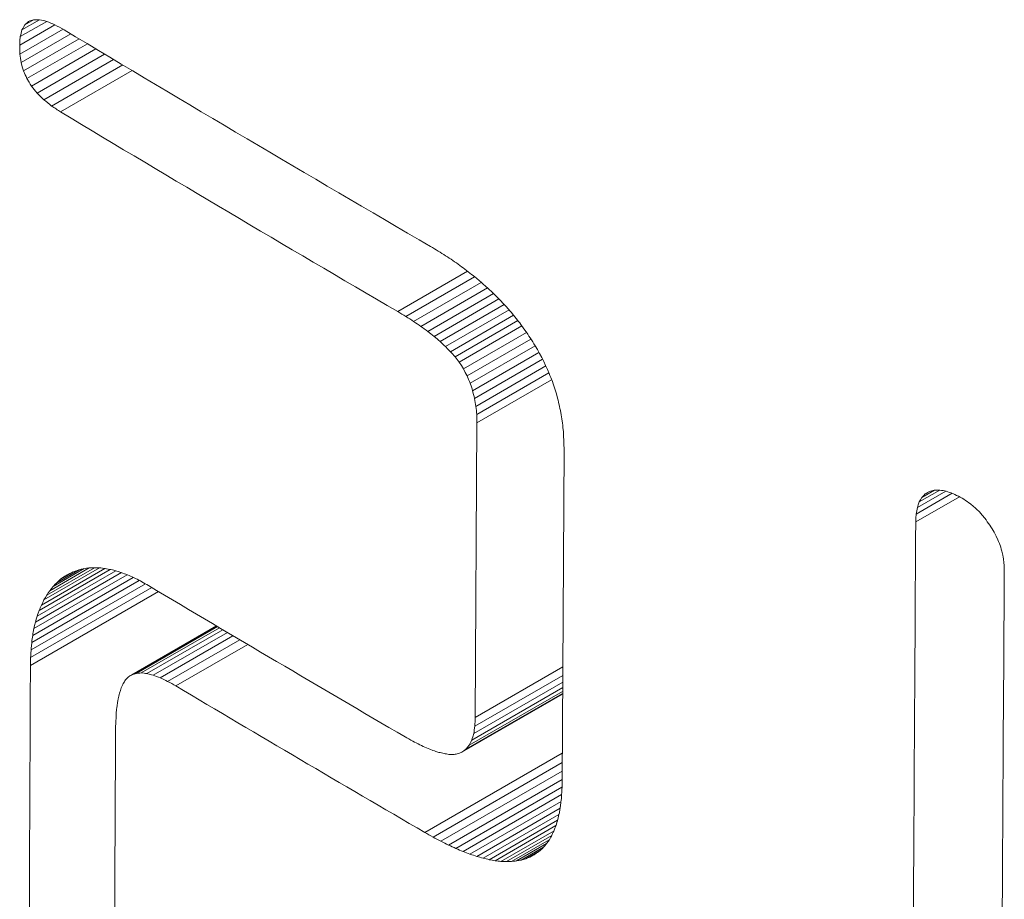
# Model space of a CAD drawing. Units: millimetres. Extents: x 5894 to 6313, y 670 to 966.
# Drawn here: x 6266 to 6270, y 915 to 918 of the extents above; entities that cross this region are included whole.
import ezdxf

# ---------------------------------------------------------------- set-up
doc = ezdxf.new("R2010")
doc.units = ezdxf.units.MM

msp = doc.modelspace()

# ---------------------------------------------------------------- linework, layer by layer
at = {"color": 7, "linetype": 'Continuous', "lineweight": 15}
for p, q in [((6266.4783, 917.8608), (6266.5599, 917.9079)), ((6266.4835, 917.8817), (6266.5379, 917.9131)), ((6266.4921, 917.8974), (6266.5193, 917.9131)), ((6266.4765, 917.8346), (6266.5853, 917.8975)), ((6266.6101, 917.8839), (6266.4769, 917.8071)), ((6266.6345, 917.8695), (6266.4808, 917.7807)), ((6266.6595, 917.8545), (6266.488, 917.7555)), ((6266.4765, 917.8346), (6266.4769, 917.8071)), ((6266.6852, 917.8391), (6266.4986, 917.7314)), ((6266.7115, 917.8233), (6266.5127, 917.7085)), ((6266.7385, 917.8071), (6266.5301, 917.6867)), ((6266.7662, 917.7905), (6266.5509, 917.6662)), ((6266.7946, 917.7735), (6266.5751, 917.6468)), ((6266.8237, 917.7561), (6266.6028, 917.6286)), ((6267.6681, 916.9973), (6267.8801, 917.1197)), ((6267.6918, 916.9821), (6267.9005, 917.1025)), ((6267.7142, 916.9667), (6267.9198, 917.0854)), ((6267.7353, 916.9513), (6267.9379, 917.0683)), ((6267.7549, 916.9358), (6267.955, 917.0513)), ((6267.7732, 916.9201), (6267.971, 917.0344)), ((6267.7901, 916.9044), (6267.9861, 917.0176)), ((6267.8056, 916.8886), (6268.0003, 917.001)), ((6267.8197, 916.8726), (6268.0135, 916.9845)), ((6268.0258, 916.9682), (6267.8325, 916.8566)), ((6268.0402, 916.9481), (6267.8454, 916.8356)), ((6268.0437, 916.9431), (6268.0298, 916.9628)), ((6268.0537, 916.9277), (6267.8567, 916.8139)), ((6268.0665, 916.9072), (6267.8661, 916.7915)), ((6268.0784, 916.8865), (6267.8739, 916.7684)), ((6267.8197, 916.8726), (6267.8325, 916.8566)), ((6268.0895, 916.8656), (6267.8798, 916.7446)), ((6268.0997, 916.8446), (6267.8841, 916.7201)), ((6268.1091, 916.8233), (6267.8865, 916.6948)), ((6268.1176, 916.8019), (6267.8872, 916.6689)), ((6267.882, 915.7603), (6267.8872, 916.6689)), ((6268.1558, 916.5885), (6268.1499, 915.561)), ((6269.3536, 916.4517), (6269.2422, 916.3873)), ((6269.3336, 916.4585), (6269.2458, 916.4078)), ((6269.3153, 916.4618), (6269.2516, 916.425)), ((6269.2986, 916.4614), (6269.2598, 916.439)), ((6269.2833, 916.4573), (6269.2702, 916.4497)), ((6269.3754, 916.4412), (6269.2409, 916.3636)), ((6266.7903, 916.2071), (6266.5249, 916.0539)), ((6266.7728, 916.2126), (6266.5303, 916.0726)), ((6266.7558, 916.2169), (6266.5365, 916.0903)), ((6266.7391, 916.2199), (6266.5435, 916.107)), ((6266.7228, 916.2217), (6266.5514, 916.1228)), ((6266.7068, 916.2223), (6266.56, 916.1376)), ((6266.691, 916.2215), (6266.5695, 916.1513)), ((6266.6753, 916.2193), (6266.5798, 916.1642)), ((6266.6596, 916.2156), (6266.5909, 916.176)), ((6266.6418, 916.2093), (6266.6028, 916.1868)), ((6266.8451, 916.1832), (6266.5136, 915.9918)), ((6266.8264, 916.1924), (6266.5165, 916.0135)), ((6266.8081, 916.2003), (6266.5203, 916.0342)), ((6266.6161, 916.1961), (6266.6028, 916.1868)), ((6266.9046, 916.1489), (6266.5096, 915.9209)), ((6266.8839, 916.1613), (6266.5101, 915.9455)), ((6266.8642, 916.1728), (6266.5114, 915.9692)), ((6267.0836, 916.0426), (6266.8224, 915.8918)), ((6267.0865, 916.0408), (6266.8359, 915.8961)), ((6267.0931, 916.0369), (6266.8514, 915.8973)), ((6267.1033, 916.0309), (6266.8688, 915.8955)), ((6267.1171, 916.0227), (6266.8882, 915.8906)), ((6267.1344, 916.0124), (6266.9096, 915.8826)), ((6267.1554, 916), (6266.9329, 915.8715)), ((6267.18, 915.9855), (6266.9582, 915.8574)), ((6267.882, 915.7603), (6268.1519, 915.9162)), ((6266.8029, 915.8758), (6266.8109, 915.8844)), ((6267.8807, 915.7335), (6268.1518, 915.8899)), ((6267.8715, 915.6905), (6268.1516, 915.8522)), ((6267.8772, 915.7102), (6268.1517, 915.8686)), ((6267.8409, 915.6528), (6268.1515, 915.8321)), ((6267.8533, 915.6618), (6268.1515, 915.8339)), ((6267.8635, 915.6743), (6268.1515, 915.8406)), ((6267.8141, 915.646), (6267.8006, 915.6463)), ((6267.7516, 915.3911), (6268.1502, 915.6212)), ((6267.7759, 915.3781), (6268.1501, 915.5941)), ((6267.7995, 915.3663), (6268.1499, 915.5686)), ((6267.8223, 915.3558), (6268.1495, 915.5446)), ((6267.8444, 915.3465), (6268.1484, 915.5219)), ((6267.8657, 915.3383), (6268.1465, 915.5004)), ((6267.8863, 915.3315), (6268.1437, 915.4801)), ((6267.9061, 915.3258), (6268.1402, 915.4609)), ((6267.9252, 915.3213), (6268.1359, 915.443)), ((6267.9435, 915.3181), (6268.1309, 915.4263)), ((6267.961, 915.3161), (6268.1249, 915.4107)), ((6267.9778, 915.3153), (6268.1181, 915.3962)), ((6267.9939, 915.3157), (6268.1104, 915.3829)), ((6268.0092, 915.3173), (6268.1019, 915.3708)), ((6268.0237, 915.3201), (6268.0926, 915.3599)), ((6268.0823, 915.3501), (6268.0375, 915.3242)), ((6268.0709, 915.3412), (6268.0505, 915.3295)), ((6268.0237, 915.3201), (6268.0375, 915.3242))]:
    msp.add_line(p, q, dxfattribs=at)
at = {"color": 8, "linetype": 'Continuous', "lineweight": 15}
for p, q in [((6267.6429, 917.0124), (6267.8585, 917.1369)), ((6267.7266, 915.4053), (6268.1504, 915.6499))]:
    msp.add_line(p, q, dxfattribs=at)
at = {"color": 7, "linetype": 'Continuous', "lineweight": 15, "flags": 128}
for points in [[(6266.504, 917.9079), (6266.4981, 917.9026), (6266.4951, 917.9), (6266.4921, 917.8974)], [(6266.5193, 917.9131), (6266.5117, 917.9105), (6266.5078, 917.9092), (6266.504, 917.9079)], [(6266.5379, 917.9131), (6266.5286, 917.9131), (6266.524, 917.9131), (6266.5193, 917.9131)], [(6266.4835, 917.8817), (6266.4809, 917.8713), (6266.4796, 917.866), (6266.4783, 917.8608)], [(6266.4921, 917.8974), (6266.4878, 917.8896), (6266.4857, 917.8856), (6266.4835, 917.8817)], [(6266.4783, 917.8608), (6266.4774, 917.8477), (6266.4769, 917.8412), (6266.4765, 917.8346)], [(6266.4769, 917.8071), (6266.4788, 917.7939), (6266.4798, 917.7873), (6266.4808, 917.7807)], [(6266.4808, 917.7807), (6266.4844, 917.7681), (6266.4862, 917.7618), (6266.488, 917.7555)], [(6266.488, 917.7555), (6266.4933, 917.7434), (6266.496, 917.7374), (6266.4986, 917.7314)], [(6266.4986, 917.7314), (6266.5056, 917.7199), (6266.5092, 917.7142), (6266.5127, 917.7085)], [(6266.5127, 917.7085), (6266.5214, 917.6976), (6266.5257, 917.6922), (6266.5301, 917.6867)], [(6267.8955, 917.107), (6267.8856, 917.1151), (6267.8807, 917.1192), (6267.8758, 917.1233)], [(6267.9146, 917.0903), (6267.905, 917.0986), (6267.9003, 917.1028), (6267.8955, 917.107)], [(6267.933, 917.0732), (6267.9238, 917.0817), (6267.9192, 917.086), (6267.9146, 917.0903)], [(6267.9507, 917.0557), (6267.9419, 917.0645), (6267.9374, 917.0688), (6267.933, 917.0732)], [(6267.9679, 917.0379), (6267.9593, 917.0468), (6267.955, 917.0513), (6267.9507, 917.0557)], [(6267.9843, 917.0197), (6267.9761, 917.0288), (6267.972, 917.0333), (6267.9679, 917.0379)], [(6268.0002, 917.0011), (6267.9922, 917.0104), (6267.9883, 917.015), (6267.9843, 917.0197)], [(6268.0153, 916.9821), (6268.0077, 916.9916), (6268.0039, 916.9964), (6268.0002, 917.0011)], [(6268.0298, 916.9628), (6268.0226, 916.9725), (6268.019, 916.9773), (6268.0153, 916.9821)], [(6267.7353, 916.9513), (6267.7451, 916.9435), (6267.75, 916.9397), (6267.7549, 916.9358)], [(6267.7549, 916.9358), (6267.764, 916.928), (6267.7686, 916.9241), (6267.7732, 916.9201)], [(6268.0593, 916.9192), (6268.0515, 916.9311), (6268.0476, 916.9371), (6268.0437, 916.9431)], [(6267.7732, 916.9201), (6267.7816, 916.9123), (6267.7859, 916.9083), (6267.7901, 916.9044)], [(6268.0737, 916.895), (6268.0665, 916.9071), (6268.0629, 916.9131), (6268.0593, 916.9192)], [(6267.7901, 916.9044), (6267.7978, 916.8965), (6267.8017, 916.8925), (6267.8056, 916.8886)], [(6267.8056, 916.8886), (6267.8127, 916.8806), (6267.8162, 916.8766), (6267.8197, 916.8726)], [(6268.087, 916.8706), (6268.0804, 916.8828), (6268.077, 916.8889), (6268.0737, 916.895)], [(6267.8325, 916.8566), (6267.839, 916.8461), (6267.8422, 916.8409), (6267.8454, 916.8356)], [(6268.0991, 916.846), (6268.093, 916.8583), (6268.09, 916.8645), (6268.087, 916.8706)], [(6268.11, 916.8213), (6268.1045, 916.8337), (6268.1018, 916.8399), (6268.0991, 916.846)], [(6267.8454, 916.8356), (6267.8511, 916.8248), (6267.8539, 916.8193), (6267.8567, 916.8139)], [(6268.1198, 916.7963), (6268.1149, 916.8088), (6268.1124, 916.815), (6268.11, 916.8213)], [(6267.8567, 916.8139), (6267.8614, 916.8027), (6267.8638, 916.7971), (6267.8661, 916.7915)], [(6267.8661, 916.7915), (6267.87, 916.78), (6267.8719, 916.7742), (6267.8739, 916.7684)], [(6268.1284, 916.771), (6268.1241, 916.7836), (6268.1219, 916.79), (6268.1198, 916.7963)], [(6267.8739, 916.7684), (6267.8769, 916.7565), (6267.8783, 916.7505), (6267.8798, 916.7446)], [(6268.1358, 916.7456), (6268.1321, 916.7583), (6268.1302, 916.7647), (6268.1284, 916.771)], [(6267.8798, 916.7446), (6267.8819, 916.7323), (6267.883, 916.7262), (6267.8841, 916.7201)], [(6268.142, 916.72), (6268.1389, 916.7328), (6268.1374, 916.7392), (6268.1358, 916.7456)], [(6267.8841, 916.7201), (6267.8853, 916.7075), (6267.8859, 916.7011), (6267.8865, 916.6948)], [(6267.8865, 916.6948), (6267.8869, 916.6819), (6267.8871, 916.6754), (6267.8872, 916.6689)], [(6268.1471, 916.6941), (6268.1446, 916.707), (6268.1433, 916.7135), (6268.142, 916.72)], [(6268.1511, 916.668), (6268.1491, 916.6811), (6268.1481, 916.6876), (6268.1471, 916.6941)], [(6268.1538, 916.6417), (6268.1524, 916.6549), (6268.1517, 916.6615), (6268.1511, 916.668)], [(6268.1554, 916.6152), (6268.1546, 916.6285), (6268.1542, 916.6351), (6268.1538, 916.6417)], [(6268.1558, 916.5885), (6268.1556, 916.6019), (6268.1555, 916.6086), (6268.1554, 916.6152)], [(6269.2702, 916.4497), (6269.265, 916.4444), (6269.2624, 916.4417), (6269.2598, 916.439)], [(6269.2829, 916.4572), (6269.2765, 916.4535), (6269.2733, 916.4516), (6269.2702, 916.4497)], [(6269.2984, 916.4614), (6269.2906, 916.4593), (6269.2867, 916.4583), (6269.2829, 916.4572)], [(6269.3156, 916.4618), (6269.307, 916.4616), (6269.3027, 916.4615), (6269.2984, 916.4614)], [(6269.3347, 916.4583), (6269.3252, 916.4601), (6269.3204, 916.4609), (6269.3156, 916.4618)], [(6269.2516, 916.425), (6269.2487, 916.4164), (6269.2472, 916.4121), (6269.2458, 916.4078)], [(6269.2598, 916.439), (6269.2557, 916.432), (6269.2537, 916.4285), (6269.2516, 916.425)], [(6269.4192, 916.4114), (6269.4094, 916.419), (6269.4045, 916.4228), (6269.3995, 916.4266)], [(6269.2458, 916.4078), (6269.244, 916.3976), (6269.2431, 916.3925), (6269.2422, 916.3873)], [(6269.4374, 916.3941), (6269.4283, 916.4027), (6269.4238, 916.4071), (6269.4192, 916.4114)], [(6269.4541, 916.3749), (6269.4457, 916.3845), (6269.4416, 916.3893), (6269.4374, 916.3941)], [(6269.2422, 916.3873), (6269.2416, 916.3755), (6269.2412, 916.3695), (6269.2409, 916.3636)], [(6269.4693, 916.3536), (6269.4617, 916.3642), (6269.4579, 916.3695), (6269.4541, 916.3749)], [(6269.4831, 916.3314), (6269.4762, 916.3425), (6269.4727, 916.348), (6269.4693, 916.3536)], [(6269.4944, 916.3086), (6269.4887, 916.32), (6269.4859, 916.3257), (6269.4831, 916.3314)], [(6269.5031, 916.2852), (6269.4988, 916.2969), (6269.4966, 916.3027), (6269.4944, 916.3086)], [(6269.5093, 916.2613), (6269.5062, 916.2733), (6269.5047, 916.2792), (6269.5031, 916.2852)], [(6269.513, 916.2368), (6269.5112, 916.2491), (6269.5102, 916.2552), (6269.5093, 916.2613)], [(6266.6442, 916.2104), (6266.6371, 916.2072), (6266.6335, 916.2056), (6266.6299, 916.2039)], [(6266.659, 916.2155), (6266.6516, 916.213), (6266.6479, 916.2117), (6266.6442, 916.2104)], [(6266.6743, 916.2192), (6266.6666, 916.2173), (6266.6628, 916.2164), (6266.659, 916.2155)], [(6266.69, 916.2214), (6266.6822, 916.2203), (6266.6782, 916.2197), (6266.6743, 916.2192)], [(6266.7063, 916.2223), (6266.6982, 916.2218), (6266.6941, 916.2216), (6266.69, 916.2214)], [(6266.723, 916.2217), (6266.7146, 916.222), (6266.7105, 916.2221), (6266.7063, 916.2223)], [(6266.7402, 916.2198), (6266.7316, 916.2208), (6266.7273, 916.2213), (6266.723, 916.2217)], [(6266.7579, 916.2165), (6266.7491, 916.2181), (6266.7446, 916.219), (6266.7402, 916.2198)], [(6266.7761, 916.2117), (6266.767, 916.2141), (6266.7624, 916.2153), (6266.7579, 916.2165)], [(6266.7948, 916.2056), (6266.7854, 916.2086), (6266.7808, 916.2102), (6266.7761, 916.2117)], [(6269.5141, 916.2117), (6269.5135, 916.2243), (6269.5133, 916.2305), (6269.513, 916.2368)], [(6266.6028, 916.1868), (6266.5968, 916.1814), (6266.5939, 916.1787), (6266.5909, 916.176)], [(6266.6299, 916.2039), (6266.623, 916.2), (6266.6196, 916.198), (6266.6161, 916.1961)], [(6266.8139, 916.198), (6266.8043, 916.2018), (6266.7995, 916.2037), (6266.7948, 916.2056)], [(6266.8336, 916.1891), (6266.8237, 916.1936), (6266.8188, 916.1958), (6266.8139, 916.198)], [(6266.5695, 916.1513), (6266.5648, 916.1445), (6266.5624, 916.141), (6266.56, 916.1376)], [(6266.5798, 916.1642), (6266.5746, 916.1577), (6266.5721, 916.1545), (6266.5695, 916.1513)], [(6266.5909, 916.176), (6266.5853, 916.1701), (6266.5826, 916.1671), (6266.5798, 916.1642)], [(6266.5514, 916.1228), (6266.5475, 916.1149), (6266.5455, 916.111), (6266.5435, 916.107)], [(6266.56, 916.1376), (6266.5557, 916.1302), (6266.5535, 916.1265), (6266.5514, 916.1228)], [(6266.5365, 916.0903), (6266.5334, 916.0814), (6266.5319, 916.077), (6266.5303, 916.0726)], [(6266.5435, 916.107), (6266.54, 916.0987), (6266.5383, 916.0945), (6266.5365, 916.0903)], [(6266.5303, 916.0726), (6266.5276, 916.0632), (6266.5263, 916.0585), (6266.5249, 916.0539)], [(6266.5203, 916.0342), (6266.5184, 916.0238), (6266.5175, 916.0187), (6266.5165, 916.0135)], [(6266.5249, 916.0539), (6266.5226, 916.044), (6266.5215, 916.0391), (6266.5203, 916.0342)], [(6266.5165, 916.0135), (6266.5151, 916.0026), (6266.5143, 915.9972), (6266.5136, 915.9918)], [(6266.5114, 915.9692), (6266.5108, 915.9573), (6266.5104, 915.9514), (6266.5101, 915.9455)], [(6266.5136, 915.9918), (6266.5125, 915.9805), (6266.512, 915.9748), (6266.5114, 915.9692)], [(6266.5101, 915.9455), (6266.5098, 915.9332), (6266.5097, 915.927), (6266.5096, 915.9209)], [(6266.7958, 915.8648), (6266.7994, 915.8703), (6266.8011, 915.8731), (6266.8029, 915.8758)], [(6266.8109, 915.8844), (6266.8166, 915.8881), (6266.8195, 915.89), (6266.8224, 915.8918)], [(6266.8224, 915.8918), (6266.8292, 915.894), (6266.8325, 915.895), (6266.8359, 915.8961)], [(6266.8359, 915.8961), (6266.8436, 915.8967), (6266.8475, 915.897), (6266.8514, 915.8973)], [(6266.8514, 915.8973), (6266.8601, 915.8964), (6266.8644, 915.896), (6266.8688, 915.8955)], [(6266.8688, 915.8955), (6266.8785, 915.893), (6266.8833, 915.8918), (6266.8882, 915.8906)], [(6266.7845, 915.8354), (6266.7871, 915.8434), (6266.7884, 915.8473), (6266.7897, 915.8513)], [(6266.7897, 915.8513), (6266.7928, 915.8581), (6266.7943, 915.8614), (6266.7958, 915.8648)], [(6266.7768, 915.7963), (6266.7785, 915.8067), (6266.7793, 915.8119), (6266.7802, 915.8171)], [(6266.7802, 915.8171), (6266.7823, 915.8262), (6266.7834, 915.8308), (6266.7845, 915.8354)], [(6266.7744, 915.7731), (6266.7756, 915.7847), (6266.7762, 915.7905), (6266.7768, 915.7963)], [(6266.7728, 915.7475), (6266.7736, 915.7603), (6266.774, 915.7667), (6266.7744, 915.7731)], [(6267.882, 915.7603), (6267.8814, 915.7469), (6267.8811, 915.7402), (6267.8807, 915.7335)], [(6266.7722, 915.7194), (6266.7725, 915.7334), (6266.7727, 915.7404), (6266.7728, 915.7475)], [(6267.8807, 915.7335), (6267.879, 915.7218), (6267.8781, 915.716), (6267.8772, 915.7102)], [(6267.8715, 915.6905), (6267.8675, 915.6824), (6267.8655, 915.6784), (6267.8635, 915.6743)], [(6267.8772, 915.7102), (6267.8744, 915.7003), (6267.8729, 915.6954), (6267.8715, 915.6905)], [(6267.7513, 915.6584), (6267.7417, 915.6623), (6267.7368, 915.6642), (6267.732, 915.6662)], [(6267.8533, 915.6618), (6267.8471, 915.6573), (6267.844, 915.6551), (6267.8409, 915.6528)], [(6267.8635, 915.6743), (6267.8584, 915.6681), (6267.8559, 915.6649), (6267.8533, 915.6618)], [(6267.7692, 915.6525), (6267.7603, 915.6555), (6267.7558, 915.657), (6267.7513, 915.6584)], [(6267.7856, 915.6485), (6267.7774, 915.6505), (6267.7733, 915.6515), (6267.7692, 915.6525)], [(6267.8006, 915.6463), (6267.7931, 915.6474), (6267.7894, 915.6479), (6267.7856, 915.6485)], [(6267.8262, 915.6475), (6267.8232, 915.6471), (6267.8202, 915.6467), (6267.8172, 915.6463), (6267.8141, 915.646)], [(6267.8409, 915.6528), (6267.8335, 915.6502), (6267.8299, 915.6488), (6267.8262, 915.6475)], [(6268.1493, 915.5351), (6268.1496, 915.548), (6268.1497, 915.5545), (6268.1499, 915.561)], [(6268.145, 915.4875), (6268.1463, 915.499), (6268.147, 915.5048), (6268.1476, 915.5105)], [(6268.1476, 915.5105), (6268.1484, 915.5228), (6268.1488, 915.5289), (6268.1493, 915.5351)], [(6268.1414, 915.4659), (6268.1432, 915.4767), (6268.1441, 915.4821), (6268.145, 915.4875)], [(6268.1368, 915.4457), (6268.1391, 915.4558), (6268.1402, 915.4608), (6268.1414, 915.4659)], [(6268.1245, 915.4097), (6268.1278, 915.4183), (6268.1295, 915.4227), (6268.1311, 915.427)], [(6268.1311, 915.427), (6268.1339, 915.4363), (6268.1353, 915.441), (6268.1368, 915.4457)], [(6268.1084, 915.3795), (6268.1126, 915.3867), (6268.1148, 915.3903), (6268.1169, 915.3939)], [(6268.1169, 915.3939), (6268.1207, 915.4018), (6268.1226, 915.4058), (6268.1245, 915.4097)], [(6268.0882, 915.3551), (6268.0935, 915.3609), (6268.0961, 915.3637), (6268.0988, 915.3666)], [(6268.0988, 915.3666), (6268.1036, 915.3731), (6268.106, 915.3763), (6268.1084, 915.3795)], [(6267.8863, 915.3315), (6267.8962, 915.3286), (6267.9012, 915.3272), (6267.9061, 915.3258)], [(6267.9061, 915.3258), (6267.9156, 915.3236), (6267.9204, 915.3224), (6267.9252, 915.3213)], [(6268.0375, 915.3242), (6268.044, 915.3268), (6268.0473, 915.3281), (6268.0505, 915.3295)], [(6268.0505, 915.3295), (6268.0573, 915.333), (6268.0607, 915.3348), (6268.0641, 915.3366)], [(6268.0641, 915.3366), (6268.0703, 915.3409), (6268.0735, 915.343), (6268.0766, 915.3451)], [(6268.0766, 915.3451), (6268.0824, 915.3501), (6268.0853, 915.3526), (6268.0882, 915.3551)], [(6267.9252, 915.3213), (6267.9343, 915.3197), (6267.9389, 915.3189), (6267.9435, 915.3181)], [(6267.9435, 915.3181), (6267.9523, 915.3171), (6267.9567, 915.3166), (6267.961, 915.3161)], [(6267.961, 915.3161), (6267.9694, 915.3157), (6267.9736, 915.3155), (6267.9778, 915.3153)], [(6267.9778, 915.3153), (6267.9859, 915.3155), (6267.9899, 915.3156), (6267.9939, 915.3157)], [(6267.9939, 915.3157), (6268.0015, 915.3165), (6268.0054, 915.3169), (6268.0092, 915.3173)], [(6268.0092, 915.3173), (6268.0165, 915.3187), (6268.0201, 915.3194), (6268.0237, 915.3201)]]:
    msp.add_lwpolyline(points, dxfattribs=at)
at = {"color": 7, "linetype": 'Continuous', "lineweight": 15}
for centre, radius, start, end in [((6314.453, 997.4766), 92.865, 238.992796, 239.802763), ((6314.3969, 997.126), 92.7584, 238.98559, 239.73234), ((6314.553, 996.1094), 93.0809, 239.187609, 239.752884), ((6314.6278, 995.98), 93.231, 239.249108, 239.796998)]:
    msp.add_arc(centre, radius, start, end, dxfattribs=at)
for points in [[(6266.5599, 917.9079), (6266.5526, 917.9096), (6266.5453, 917.9114), (6266.5379, 917.9131)], [(6266.5853, 917.8975), (6266.5768, 917.9009), (6266.5684, 917.9044), (6266.5599, 917.9079)], [(6266.614, 917.8818), (6266.6044, 917.887), (6266.5949, 917.8922), (6266.5853, 917.8975)], [(6266.5301, 917.6867), (6266.537, 917.6799), (6266.544, 917.673), (6266.5509, 917.6662)], [(6266.5509, 917.6662), (6266.559, 917.6597), (6266.5671, 917.6533), (6266.5751, 917.6468)], [(6266.5751, 917.6468), (6266.5843, 917.6407), (6266.5936, 917.6346), (6266.6028, 917.6286)], [(6267.7675, 917.1994), (6267.7597, 917.2041), (6267.7518, 917.2088), (6267.744, 917.2135)], [(6267.7905, 917.1849), (6267.7828, 917.1897), (6267.7752, 917.1946), (6267.7675, 917.1994)], [(6267.8128, 917.1701), (6267.8053, 917.175), (6267.7979, 917.18), (6267.7905, 917.1849)], [(6267.8344, 917.1549), (6267.8272, 917.1599), (6267.82, 917.165), (6267.8128, 917.1701)], [(6267.8554, 917.1393), (6267.8484, 917.1445), (6267.8414, 917.1497), (6267.8344, 917.1549)], [(6267.8758, 917.1233), (6267.869, 917.1286), (6267.8622, 917.134), (6267.8554, 917.1393)], [(6267.6429, 917.0124), (6267.6513, 917.0074), (6267.6597, 917.0023), (6267.6681, 916.9973)], [(6267.6681, 916.9973), (6267.676, 916.9922), (6267.6839, 916.9871), (6267.6918, 916.9821)], [(6267.6918, 916.9821), (6267.6993, 916.977), (6267.7068, 916.9718), (6267.7142, 916.9667)], [(6267.7142, 916.9667), (6267.7212, 916.9616), (6267.7283, 916.9565), (6267.7353, 916.9513)], [(6269.3557, 916.451), (6269.3487, 916.4534), (6269.3417, 916.4559), (6269.3347, 916.4583)], [(6269.3784, 916.4398), (6269.3708, 916.4435), (6269.3632, 916.4472), (6269.3557, 916.451)], [(6269.3995, 916.4266), (6269.3925, 916.431), (6269.3854, 916.4354), (6269.3784, 916.4398)], [(6269.2312, 914.7034), (6269.2341, 915.2566), (6269.2373, 915.81), (6269.2409, 916.3636)], [(6269.5141, 916.2117), (6269.5056, 914.9075), (6269.4992, 913.6045), (6269.495, 912.3027)], [(6266.8537, 916.1787), (6266.847, 916.1822), (6266.8403, 916.1856), (6266.8336, 916.1891)], [(6266.8743, 916.167), (6266.8674, 916.1709), (6266.8606, 916.1748), (6266.8537, 916.1787)], [(6266.5047, 914.8021), (6266.5061, 915.1749), (6266.5078, 915.5478), (6266.5096, 915.9209)], [(6266.8882, 915.8906), (6266.8953, 915.8879), (6266.9024, 915.8853), (6266.9096, 915.8826)], [(6266.9096, 915.8826), (6266.9173, 915.8789), (6266.9251, 915.8752), (6266.9329, 915.8715)], [(6266.9329, 915.8715), (6266.9413, 915.8668), (6266.9498, 915.8621), (6266.9582, 915.8574)], [(6266.7722, 915.7194), (6266.7705, 915.3569), (6266.7689, 914.9944), (6266.7675, 914.6321)], [(6267.689, 915.6872), (6267.6811, 915.6916), (6267.6732, 915.6961), (6267.6653, 915.7005)], [(6267.7112, 915.6758), (6267.7038, 915.6796), (6267.6964, 915.6834), (6267.689, 915.6872)], [(6267.732, 915.6662), (6267.7251, 915.6694), (6267.7181, 915.6726), (6267.7112, 915.6758)], [(6267.7266, 915.4053), (6267.7349, 915.4005), (6267.7433, 915.3958), (6267.7516, 915.3911)], [(6267.7516, 915.3911), (6267.7597, 915.3867), (6267.7678, 915.3824), (6267.7759, 915.3781)], [(6267.7759, 915.3781), (6267.7838, 915.3742), (6267.7917, 915.3702), (6267.7995, 915.3663)], [(6267.7995, 915.3663), (6267.8071, 915.3628), (6267.8147, 915.3593), (6267.8223, 915.3558)], [(6267.8223, 915.3558), (6267.8297, 915.3527), (6267.8371, 915.3496), (6267.8444, 915.3465)], [(6267.8444, 915.3465), (6267.8515, 915.3437), (6267.8586, 915.341), (6267.8657, 915.3383)], [(6267.8657, 915.3383), (6267.8726, 915.336), (6267.8794, 915.3337), (6267.8863, 915.3315)]]:
    msp.add_open_spline(points, degree=3, dxfattribs=at)

doc.saveas('drawing.dxf')
